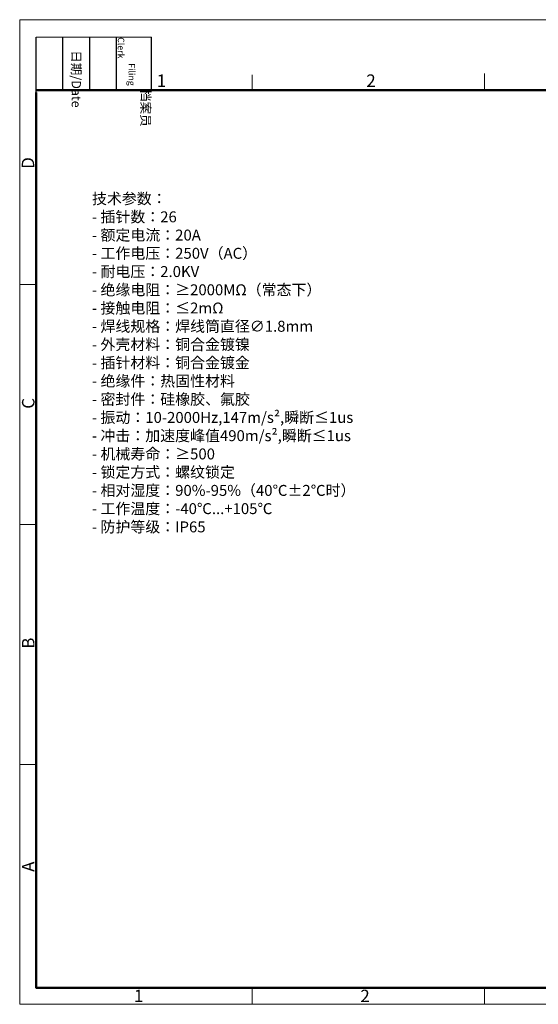
# Model space of a CAD drawing. Units: millimetres. Extents: x 1906 to 2500, y 441 to 861.
# Drawn here: x 1906 to 2127, y 441 to 861 of the extents above; entities that cross this region are included whole.
import ezdxf

# ---------------------------------------------------------------- set-up
doc = ezdxf.new("R2010")
doc.units = ezdxf.units.MM
doc.header["$LTSCALE"] = 65.395
for name, color, linetype, lineweight in [('Dim', 3, 'CONTINUOUS', 15), ('图框', 7, 'CONTINUOUS', 20), ('打标文字', 3, 'CONTINUOUS', 20)]:
    doc.layers.add(name, color=color, linetype=linetype, lineweight=lineweight)
doc.styles.add('Romans字体', font='romans.shx', dxfattribs={"width": 0.75})
doc.styles.get("Standard").update_dxf_attribs({"font": '仿宋_GB2312.ttf', "width": 0.75})

# ---------------------------------------------------------------- blocks, each defined once
blk = doc.blocks.new('A4')
at = {"layer": '图框', "color": 1, "lineweight": 18}
for p, q in [((2007.12, 900.86), (2007.12, 480.86)), ((2007.12, 900.86), (2601.11, 900.86)), ((2007.12, 480.86), (2601.11, 480.86))]:
    blk.add_line(p, q, dxfattribs=at)
at = {"layer": '图框', "lineweight": -3}
for p, q in [((2014.12, 869.84), (2014.12, 893.38)), ((2025.54, 870.86), (2025.54, 893.38)), ((2036.96, 870.86), (2036.96, 893.38)), ((2048.38, 870.86), (2048.38, 893.38)), ((2063.36, 870.86), (2063.36, 893.38)), ((2014.12, 869.84), (2014.12, 888.8)), ((2025.54, 870.86), (2025.54, 889.83)), ((2036.96, 870.86), (2036.96, 889.83)), ((2048.38, 870.86), (2048.38, 889.83))]:
    blk.add_line(p, q, dxfattribs=at)
at = {"layer": '图框', "lineweight": 18}
blk.add_line((2014.12, 893.38), (2063.36, 893.38), dxfattribs=at)
at = {"layer": '图框', "color": 6}
for p, q in [((2205.26, 877.86), (2205.26, 870.86)), ((2106.19, 877.39), (2106.19, 870.86)), ((2014.12, 787.94), (2007.12, 787.94)), ((2014.12, 685.58), (2007.12, 685.58)), ((2014.12, 583.22), (2007.12, 583.22)), ((2106.19, 487.86), (2106.19, 480.86)), ((2205.26, 487.86), (2205.26, 480.86))]:
    blk.add_line(p, q, dxfattribs=at)
at = {"layer": '图框', "lineweight": 50}
for p, q in [((2014.12, 870.86), (2594.15, 870.86)), ((2014.12, 487.83), (2014.12, 869.84)), ((2014, 487.86), (2594.15, 487.86))]:
    blk.add_line(p, q, dxfattribs=at)
at = {"layer": '图框', "char_height": 3.918, "width": 22.5109, "attachment_point": 4, "rotation": 270}
for s, insert in [('\\pi5.6405;档案员{\\H0.7x;\\P\\pi2.8317;\\Fromans|c134;Filing Clerk\\fFangSong_GB2312|b0|i0|c134|p49; }', (2055.87, 893.38)), ('\\pi1.423;日期{\\Fromans|c134;/Date}', (2031.25, 893.38))]:
    blk.add_mtext(s, dxfattribs=dict(at, insert=insert))
at = {"layer": '图框', "color": 6, "char_height": 5.3, "width": 5.1158, "attachment_point": 1, "style": 'Romans字体'}
for s, insert in [('1', (2065.55, 877.51)), ('2', (2154.88, 877.51)), ('1', (2055.81, 487.1)), ('2', (2152.34, 487.09))]:
    blk.add_mtext(s, dxfattribs=dict(at, insert=insert))
at = {"layer": '图框', "color": 6, "char_height": 5.3, "width": 5.1158, "attachment_point": 1, "rotation": 90, "style": 'Romans字体'}
for s, insert in [('D', (2007.99, 837.26)), ('C', (2008.1, 734.9)), ('B', (2008.1, 632.54)), ('A', (2008.1, 537.37))]:
    blk.add_mtext(s, dxfattribs=dict(at, insert=insert))

msp = doc.modelspace()

# ---------------------------------------------------------------- block references
at = {"layer": 'Dim'}
msp.add_blockref('A4', (-101.224, -39.598), dxfattribs=at)

# ---------------------------------------------------------------- texts
at = {"layer": '打标文字', "color": 3, "insert": (1936.706, 787.283), "char_height": 4.666667, "width": 130.09792, "attachment_point": 1, "style": 'Romans字体'}
msp.add_mtext('\\A1;{\\fFangSong_GB2312|b0|i0|c134|p49;技术参数：} \\P- {\\fFangSong_GB2312|b0|i0|c134|p49;插针数：}26                            \\P- {\\fFangSong_GB2312|b0|i0|c134|p49;额定电流：}20A              \\P- {\\fFangSong_GB2312|b0|i0|c134|p49;工作电压：}250V{\\fFangSong_GB2312|b0|i0|c134|p49;（}AC{\\fFangSong_GB2312|b0|i0|c134|p49;）}                  \\P- {\\fFangSong_GB2312|b0|i0|c134|p49;耐电压：}2.0KV                \\P- {\\fFangSong_GB2312|b0|i0|c134|p49;绝缘电阻：≥}2000MΩ{\\fFangSong_GB2312|b0|i0|c134|p49;（常态下）}                          \\P- {\\fFangSong_GB2312|b0|i0|c134|p49;接触电阻：≤}2mΩ\\P- {\\fFangSong_GB2312|b0|i0|c134|p49;焊线规格：焊线筒直径}∅1.8mm               \\P- {\\fFangSong_GB2312|b0|i0|c134|p49;外壳材料：铜合金镀镍}                                              \\P- {\\fFangSong_GB2312|b0|i0|c134|p49;插针材料：铜合金镀金}\\P- {\\fFangSong_GB2312|b0|i0|c134|p49;绝缘件：热固性材料}\\P- {\\fFangSong_GB2312|b0|i0|c134|p49;密封件：硅橡胶、氟胶} \\P- {\\fFangSong_GB2312|b0|i0|c134|p49;振动：}10-2000Hz,147m/s²,{\\fFangSong_GB2312|b0|i0|c134|p49;瞬断≤}1us\\P- {\\fFangSong_GB2312|b0|i0|c134|p49;冲击：加速度峰值}490m/s²,{\\fFangSong_GB2312|b0|i0|c134|p49;瞬断≤}1us\\P- {\\fFangSong_GB2312|b0|i0|c134|p49;机械寿命：≥}500\\P- {\\fFangSong_GB2312|b0|i0|c134|p49;锁定方式：螺纹锁定}\\P- {\\fFangSong_GB2312|b0|i0|c134|p49;相对湿度：}90%-95%{\\fFangSong_GB2312|b0|i0|c134|p49;（}40{\\fFangSong_GB2312|b0|i0|c134|p49;℃}±2{\\fFangSong_GB2312|b0|i0|c134|p49;℃时）}   \\P- {\\fFangSong_GB2312|b0|i0|c134|p49;工作温度：}-40{\\fFangSong_GB2312|b0|i0|c134|p49;℃}...+105{\\fFangSong_GB2312|b0|i0|c134|p49;℃} \\P- {\\fFangSong_GB2312|b0|i0|c134|p49;防护等级：}IP65          \\P                                     \\P\\P  ', dxfattribs=at)

doc.saveas('drawing.dxf')
